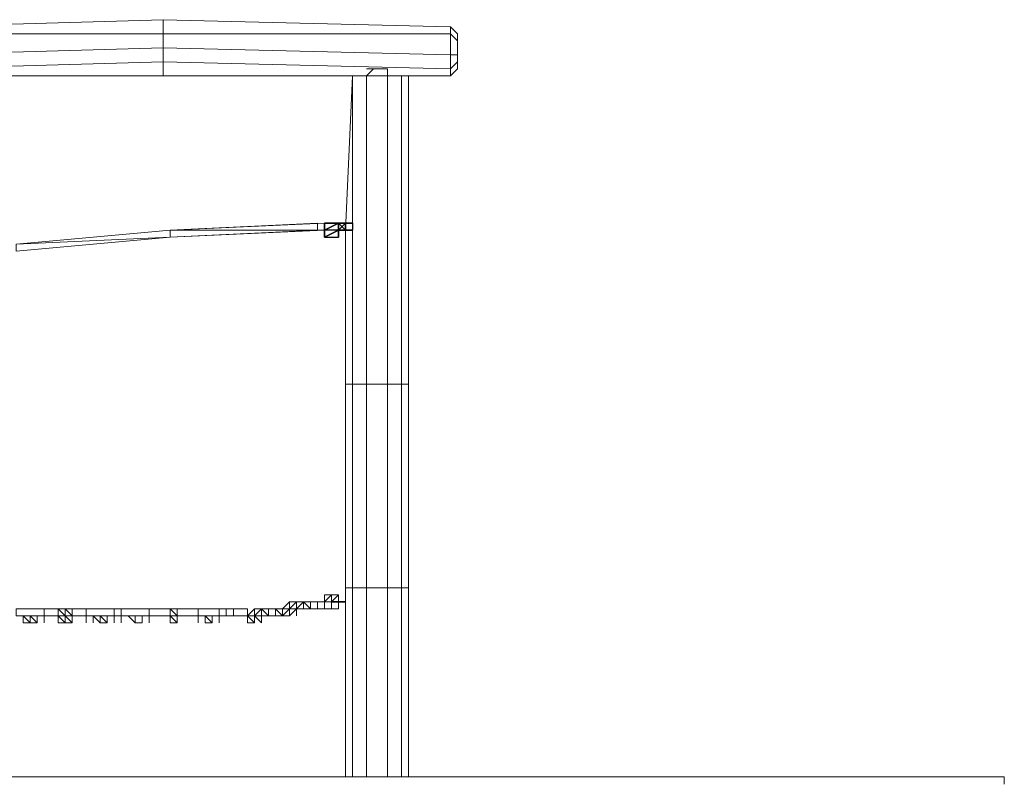
# Model space of a CAD drawing. Units: millimetres. Extents: x 936 to 6537, y 94 to 6638.
# Drawn here: x 4027 to 6529, y 4695 to 6638 of the extents above; entities that cross this region are included whole.
import ezdxf

# ---------------------------------------------------------------- set-up
doc = ezdxf.new("R2010")
doc.units = ezdxf.units.MM
doc.layers.add('beslag', color=253, linetype='Continuous')
for name, color, linetype, lineweight in [('område', 7, 'Continuous', 5), ('ophæng til fuglerede', 253, 'Continuous', 9), ('robinia', 32, 'Continuous', 9), ('taifun', 251, 'Continuous', 9), ('tov', 251, 'Continuous', 9)]:
    doc.layers.add(name, color=color, linetype=linetype, lineweight=lineweight)

msp = doc.modelspace()

# ---------------------------------------------------------------- linework, layer by layer
at = {"layer": 'beslag'}
for points in [[(4800.9, 6120.7), (4800.9, 6102.9), (4836.5, 6120.7)], [(4836.5, 6102.9), (4836.5, 6120.7)], [(4872.1, 6102.9), (4854.3, 6102.9), (4854.3, 6120.7), (4872.1, 6120.7)], [(4854.3, 6120.7), (4872.1, 6120.7)], [(4800.9, 6102.9), (4800.9, 6085.1), (4836.5, 6085.1), (4836.5, 6102.9), (4800.9, 6085.1)], [(4800.9, 6102.9), (4800.9, 6085.1), (4836.5, 6085.1), (4836.5, 6102.9)], [(4872.1, 6102.9), (4854.3, 6102.9)], [(4872.1, 6102.9), (4854.3, 6102.9)], [(4872.1, 6102.9), (4854.3, 6102.9)], [(4872.1, 6102.9), (4854.3, 6102.9)], [(4872.1, 6102.9), (4854.3, 6102.9)]]:
    msp.add_lwpolyline(points, close=True, dxfattribs=at)
for points in [[(4836.5, 6102.9), (4836.5, 6120.7), (4800.9, 6102.9), (4800.9, 6120.7), (4836.5, 6120.7), (4836.5, 6102.9), (4800.9, 6102.9)], [(4836.5, 6120.7), (4836.5, 6102.9)], [(4854.3, 6120.7), (4872.1, 6120.7), (4872.1, 6102.9), (4854.3, 6102.9)], [(4800.9, 6102.9), (4800.9, 6085.1), (4836.5, 6102.9)]]:
    msp.add_lwpolyline(points, dxfattribs=at)
at = {"layer": 'beslag', "flags": 128}
for points in [[(4800.9, 6085.1), (4800.9, 6102.9), (4800.9, 6120.7), (4800.9, 6102.9)], [(4800.9, 6102.9), (4800.9, 6085.1), (4800.9, 6102.9), (4800.9, 6120.7)], [(4836.5, 6120.7), (4836.5, 6102.9), (4836.5, 6120.7)], [(4836.5, 6120.7), (4836.5, 6102.9)], [(4836.5, 6085.1), (4836.5, 6102.9), (4836.5, 6120.7), (4836.5, 6102.9)], [(4854.3, 6102.9), (4854.3, 6120.7), (4854.3, 6102.9), (4836.5, 6102.9)], [(4854.3, 6102.9), (4836.5, 6102.9), (4854.3, 6120.7)], [(4854.3, 6120.7), (4854.3, 6102.9)], [(4854.3, 6120.7), (4854.3, 6102.9), (4854.3, 6120.7)], [(4854.3, 6120.7), (4854.3, 6102.9)], [(4854.3, 6120.7), (4854.3, 6102.9), (4854.3, 6120.7), (4854.3, 6102.9)], [(4836.5, 6102.9), (4854.3, 6102.9)], [(4836.5, 6102.9), (4854.3, 6102.9)], [(4836.5, 6102.9), (4854.3, 6102.9)], [(4836.5, 6102.9), (4854.3, 6102.9)], [(4836.5, 6102.9), (4854.3, 6102.9)], [(4854.3, 6102.9), (4836.5, 6102.9)], [(4854.3, 5158.5), (4836.5, 5158.5), (4818.7, 5158.5), (4836.5, 5158.5)], [(4818.7, 5158.5), (4836.5, 5158.5)], [(4854.3, 5158.5), (4836.5, 5158.5), (4854.3, 5158.5)]]:
    msp.add_lwpolyline(points, close=True, dxfattribs=at)
for points in [[(4800.9, 6085.1), (4800.9, 6102.9), (4800.9, 6120.7)], [(4854.3, 6120.7), (4854.3, 6102.9), (4836.5, 6102.9), (4836.5, 6120.7), (4854.3, 6120.7), (4836.5, 6120.7), (4854.3, 6120.7), (4836.5, 6120.7), (4854.3, 6102.9), (4836.5, 6102.9), (4836.5, 6120.7), (4836.5, 6102.9), (4836.5, 6120.7), (4854.3, 6120.7), (4836.5, 6120.7), (4836.5, 6102.9), (4836.5, 6085.1)], [(4836.5, 6102.9), (4836.5, 6085.1), (4836.5, 6102.9), (4836.5, 6120.7)], [(4836.5, 6102.9), (4854.3, 6102.9)], [(4854.3, 5158.5), (4836.5, 5158.5)]]:
    msp.add_lwpolyline(points, dxfattribs=at)
at = {"layer": 'område', "flags": 128}
for points in [[(5032.3, 4713.5), (2432.5, 4713.5)], [(4854.3, 4713.5), (2628.3, 4713.5)], [(5032.3, 4713.5), (5014.5, 4713.5)], [(6528.5, 4713.5), (6528.5, 4694.7)]]:
    msp.add_lwpolyline(points, dxfattribs=at)
at = {"layer": 'område'}
for points in [[(5032.3, 4713.5), (5691.9, 4713.5), (6208.1, 4713.5), (6386.1, 4713.5), (6528.5, 4713.5)], [(6528.5, 4713.5), (6386.1, 4713.5), (5976.7, 4713.5), (5691.9, 4713.5), (5032.3, 4713.5)]]:
    msp.add_lwpolyline(points, dxfattribs=at)
at = {"layer": 'ophæng til fuglerede', "flags": 128}
for points in [[(4694.1, 5140.7), (4711.9, 5158.5)], [(4711.9, 5140.7), (4711.9, 5158.5), (4711.9, 5140.7), (4711.9, 5158.5)], [(4711.9, 5140.7), (4711.9, 5158.5)], [(4729.7, 5140.7), (4729.7, 5158.5), (4711.9, 5140.7)], [(4711.9, 5158.5), (4729.7, 5158.5)], [(4729.7, 5140.7), (4729.7, 5158.5), (4729.7, 5140.7)], [(4729.7, 5158.5), (4747.5, 5158.5)], [(4747.5, 5158.5), (4729.7, 5158.5)], [(4765.3, 5158.5), (4783.1, 5158.5), (4765.3, 5158.5)], [(4765.3, 5158.5), (4765.3, 5140.7), (4765.3, 5158.5)], [(4783.1, 5158.5), (4783.1, 5140.7)], [(4783.1, 5140.7), (4783.1, 5158.5), (4783.1, 5140.7)], [(4818.7, 5158.5), (4818.7, 5176.3), (4800.9, 5158.5)], [(4800.9, 5176.3), (4800.9, 5158.5)], [(4800.9, 5176.3), (4800.9, 5158.5)], [(4800.9, 5158.5), (4800.9, 5140.7), (4800.9, 5158.5)], [(4818.7, 5176.3), (4836.5, 5176.3), (4836.5, 5158.5), (4818.7, 5158.5), (4836.5, 5176.3)], [(4818.7, 5158.5), (4818.7, 5176.3)], [(4818.7, 5176.3), (4818.7, 5158.5)], [(4818.7, 5176.3), (4818.7, 5158.5), (4818.7, 5176.3)], [(4818.7, 5158.5), (4836.5, 5158.5)], [(4836.5, 5158.5), (4818.7, 5158.5)], [(4836.5, 5176.3), (4836.5, 5158.5), (4836.5, 5140.7), (4836.5, 5158.5)], [(4836.5, 5140.7), (4836.5, 5158.5)], [(4836.5, 5140.7), (4836.5, 5158.5)], [(4640.7, 5140.7), (4622.9, 5122.9), (4640.7, 5122.9)], [(4622.9, 5122.9), (4622.9, 5140.7), (4622.9, 5122.9), (4622.9, 5140.7)], [(4640.7, 5140.7), (4658.5, 5122.9), (4640.7, 5122.9), (4658.5, 5122.9), (4658.5, 5140.7)], [(4640.7, 5122.9), (4640.7, 5140.7), (4640.7, 5122.9)], [(4658.5, 5140.7), (4676.3, 5140.7), (4658.5, 5140.7), (4658.5, 5122.9), (4658.5, 5140.7)], [(4658.5, 5140.7), (4658.5, 5122.9)], [(4658.5, 5140.7), (4658.5, 5122.9)], [(4676.3, 5140.7), (4676.3, 5122.9), (4676.3, 5140.7), (4694.1, 5140.7), (4676.3, 5140.7), (4694.1, 5140.7)], [(4676.3, 5140.7), (4694.1, 5140.7)], [(4676.3, 5140.7), (4676.3, 5122.9), (4676.3, 5140.7), (4676.3, 5122.9), (4694.1, 5122.9), (4694.1, 5140.7)], [(4694.1, 5122.9), (4676.3, 5140.7), (4694.1, 5122.9)], [(4694.1, 5122.9), (4694.1, 5140.7), (4711.9, 5140.7), (4694.1, 5140.7)], [(4694.1, 5140.7), (4711.9, 5140.7), (4694.1, 5140.7)], [(4711.9, 5122.9), (4711.9, 5140.7), (4694.1, 5122.9)], [(4694.1, 5140.7), (4711.9, 5140.7)], [(4711.9, 5140.7), (4694.1, 5122.9)], [(4694.1, 5122.9), (4711.9, 5140.7)], [(4694.1, 5140.7), (4711.9, 5140.7)], [(4711.9, 5140.7), (4694.1, 5140.7)], [(4711.9, 5140.7), (4729.7, 5140.7)], [(4729.7, 5140.7), (4711.9, 5140.7)], [(4711.9, 5140.7), (4711.9, 5122.9)], [(4747.5, 5140.7), (4729.7, 5140.7)], [(4747.5, 5140.7), (4729.7, 5140.7), (4747.5, 5140.7), (4729.7, 5140.7), (4747.5, 5140.7)], [(4729.7, 5140.7), (4747.5, 5140.7), (4729.7, 5140.7)], [(4765.3, 5140.7), (4747.5, 5140.7)], [(4765.3, 5140.7), (4747.5, 5140.7)], [(4783.1, 5140.7), (4765.3, 5140.7)], [(4783.1, 5140.7), (4800.9, 5140.7), (4783.1, 5140.7)], [(4818.7, 5140.7), (4800.9, 5140.7), (4818.7, 5140.7)], [(4836.5, 5140.7), (4818.7, 5140.7)], [(4836.5, 5140.7), (4818.7, 5140.7)], [(4622.9, 5122.9), (4640.7, 5122.9)], [(4640.7, 5122.9), (4640.7, 5105.1)], [(4640.7, 5105.1), (4640.7, 5122.9), (4640.7, 5105.1)], [(4658.5, 5122.9), (4640.7, 5122.9)]]:
    msp.add_lwpolyline(points, close=True, dxfattribs=at)
for points in [[(4711.9, 5140.7), (4729.7, 5140.7), (4729.7, 5158.5), (4729.7, 5140.7), (4729.7, 5122.9)], [(4711.9, 5158.5), (4711.9, 5140.7)], [(4711.9, 5158.5), (4711.9, 5140.7)], [(4711.9, 5158.5), (4711.9, 5140.7)], [(4711.9, 5140.7), (4711.9, 5158.5)], [(4711.9, 5140.7), (4711.9, 5158.5)], [(4729.7, 5140.7), (4747.5, 5158.5), (4729.7, 5158.5), (4747.5, 5158.5), (4765.3, 5140.7), (4747.5, 5158.5), (4747.5, 5140.7)], [(4765.3, 5140.7), (4765.3, 5158.5), (4765.3, 5140.7), (4765.3, 5158.5), (4747.5, 5158.5)], [(4765.3, 5158.5), (4747.5, 5158.5)], [(4800.9, 5158.5), (4783.1, 5158.5), (4800.9, 5158.5), (4783.1, 5158.5), (4765.3, 5158.5), (4765.3, 5140.7), (4765.3, 5158.5)], [(4818.7, 5158.5), (4818.7, 5140.7), (4818.7, 5158.5), (4800.9, 5158.5), (4800.9, 5140.7), (4783.1, 5140.7), (4783.1, 5158.5), (4800.9, 5158.5), (4800.9, 5140.7), (4800.9, 5158.5), (4783.1, 5158.5)], [(4800.9, 5176.3), (4800.9, 5158.5), (4800.9, 5176.3), (4818.7, 5176.3)], [(4818.7, 5158.5), (4818.7, 5140.7), (4800.9, 5140.7)], [(4836.5, 5140.7), (4836.5, 5158.5), (4818.7, 5158.5)], [(4836.5, 5158.5), (4836.5, 5140.7)], [(4622.9, 5105.1), (4622.9, 5122.9), (4622.9, 5140.7), (4605.1, 5122.9)], [(4622.9, 5105.1), (4622.9, 5122.9), (4622.9, 5105.1), (4622.9, 5122.9), (4605.1, 5122.9), (4605.1, 5105.1), (4605.1, 5122.9), (4622.9, 5105.1), (4605.1, 5105.1), (4605.1, 5122.9), (4622.9, 5140.7), (4622.9, 5122.9)], [(4622.9, 5140.7), (4622.9, 5122.9)], [(4640.7, 5140.7), (4622.9, 5140.7)], [(4658.5, 5140.7), (4640.7, 5140.7)], [(4658.5, 5140.7), (4640.7, 5140.7)], [(4658.5, 5140.7), (4640.7, 5140.7)], [(4658.5, 5140.7), (4676.3, 5140.7), (4676.3, 5122.9), (4658.5, 5122.9), (4676.3, 5122.9), (4658.5, 5122.9), (4676.3, 5122.9), (4676.3, 5140.7)], [(4676.3, 5140.7), (4658.5, 5140.7)], [(4676.3, 5140.7), (4658.5, 5140.7)], [(4676.3, 5122.9), (4676.3, 5140.7)], [(4694.1, 5140.7), (4676.3, 5140.7)], [(4676.3, 5122.9), (4694.1, 5122.9), (4711.9, 5122.9), (4711.9, 5140.7)], [(4711.9, 5140.7), (4694.1, 5122.9), (4694.1, 5140.7)], [(4694.1, 5122.9), (4711.9, 5122.9), (4729.7, 5140.7), (4711.9, 5140.7), (4729.7, 5140.7), (4711.9, 5140.7)], [(4711.9, 5140.7), (4711.9, 5122.9)], [(4765.3, 5140.7), (4747.5, 5140.7), (4729.7, 5140.7)], [(4765.3, 5140.7), (4747.5, 5140.7)], [(4800.9, 5140.7), (4818.7, 5140.7)], [(4622.9, 5122.9), (4640.7, 5105.1), (4640.7, 5122.9)], [(4640.7, 5105.1), (4640.7, 5122.9)], [(4658.5, 5122.9), (4640.7, 5122.9)]]:
    msp.add_lwpolyline(points, dxfattribs=at)
at = {"layer": 'robinia'}
for points in [[(4391.5, 6495.5), (3768.5, 6495.5), (4391.5, 6495.5), (4391.5, 6531.1), (3768.5, 6513.3), (3768.5, 6495.5), (4391.5, 6495.5), (4391.5, 6531.1), (4391.5, 6566.7), (4391.5, 6602.3), (4391.5, 6637.9), (3768.5, 6620.1), (4391.5, 6637.9), (4391.5, 6602.3), (3768.5, 6602.3), (3768.5, 6620.1), (4391.5, 6637.9)], [(4872.1, 6495.5), (4391.5, 6495.5), (4872.1, 6495.5), (4391.5, 6495.5), (4391.5, 6531.1), (5121.3, 6513.3), (5121.3, 6495.5), (4996.7, 6495.5), (5121.3, 6495.5), (5121.3, 6513.3), (5121.3, 6548.9), (5121.3, 6602.3), (5121.3, 6620.1), (4391.5, 6637.9), (5121.3, 6620.1), (5121.3, 6602.3), (4391.5, 6602.3), (4391.5, 6637.9), (5121.3, 6620.1)], [(5121.3, 6548.9), (5139.1, 6548.9), (5139.1, 6584.5)], [(5139.1, 6584.5), (5139.1, 6602.3)], [(4391.5, 6566.7), (3768.5, 6548.9)], [(5121.3, 6548.9), (4391.5, 6566.7)], [(5139.1, 6531.1), (5139.1, 6548.9)], [(5139.1, 6513.3), (5139.1, 6531.1)], [(4872.1, 6495.5), (4889.9, 6495.5), (4872.1, 6495.5), (4907.7, 6495.5), (4925.5, 6513.3)], [(4961.1, 6495.5), (4961.1, 6513.3), (4925.5, 6513.3)], [(4907.7, 6495.5), (4872.1, 6495.5), (4854.3, 6102.9), (4854.3, 5711.3)], [(4961.1, 6495.5), (4907.7, 6495.5)], [(4996.7, 5711.3), (5014.5, 5711.3), (5014.5, 6495.5)], [(5121.3, 6495.5), (4996.7, 6495.5)], [(4872.1, 5711.3), (4854.3, 5711.3), (4854.3, 5194.1)], [(4907.7, 5711.3), (4872.1, 5711.3)], [(4961.1, 5711.3), (4907.7, 5711.3), (4907.7, 5194.1), (4961.1, 5194.1)], [(4961.1, 5711.3), (4907.7, 5711.3)], [(4996.7, 5711.3), (4961.1, 5711.3), (4961.1, 5194.1), (4996.7, 5194.1), (5014.5, 5194.1), (5014.5, 5711.3)], [(4961.1, 5194.1), (4907.7, 5194.1), (4907.7, 4713.5), (4961.1, 4713.5)], [(4961.1, 4713.5), (4996.7, 4713.5), (5014.5, 4713.5), (5014.5, 5194.1)]]:
    msp.add_lwpolyline(points, dxfattribs=at)
for points in [[(5121.3, 6602.3), (5139.1, 6584.5), (5139.1, 6602.3), (5121.3, 6620.1)], [(5139.1, 6602.3), (5121.3, 6620.1)], [(3768.5, 6602.3), (3768.5, 6548.9), (4391.5, 6566.7), (4391.5, 6602.3)], [(4391.5, 6602.3), (4391.5, 6566.7), (5121.3, 6548.9), (5121.3, 6602.3)], [(5121.3, 6548.9), (5139.1, 6548.9), (5139.1, 6584.5), (5121.3, 6602.3)], [(4391.5, 6531.1), (4391.5, 6566.7), (3768.5, 6548.9), (3768.5, 6513.3), (4391.5, 6531.1)], [(5121.3, 6513.3), (5121.3, 6548.9), (4391.5, 6566.7), (4391.5, 6531.1), (5121.3, 6513.3)], [(5121.3, 6513.3), (5139.1, 6531.1), (5139.1, 6548.9), (5121.3, 6548.9)], [(5121.3, 6495.5), (5139.1, 6513.3), (5139.1, 6531.1), (5121.3, 6513.3)], [(4961.1, 6495.5), (4961.1, 6513.3), (4925.5, 6513.3), (4907.7, 6495.5)], [(4907.7, 6513.3), (4925.5, 6513.3)], [(5121.3, 6495.5), (5139.1, 6513.3)], [(4854.3, 6102.9), (4854.3, 5711.3), (4872.1, 5711.3), (4872.1, 6495.5)], [(4907.7, 6495.5), (4872.1, 6495.5), (4872.1, 5711.3), (4907.7, 5711.3)], [(4961.1, 6495.5), (4907.7, 6495.5), (4907.7, 5711.3), (4961.1, 5711.3)], [(4996.7, 6495.5), (4961.1, 6495.5)], [(4996.7, 6495.5), (4961.1, 6495.5), (4961.1, 5711.3), (4996.7, 5711.3)], [(4978.9, 6495.5), (4996.7, 6495.5), (5014.5, 6495.5), (4996.7, 6495.5)], [(4996.7, 5711.3), (4996.7, 6495.5), (5014.5, 6495.5), (5014.5, 5711.3)], [(4872.1, 5711.3), (4854.3, 5711.3), (4854.3, 5194.1), (4872.1, 5194.1)], [(4907.7, 5711.3), (4872.1, 5711.3), (4872.1, 5194.1), (4907.7, 5194.1)], [(4961.1, 5711.3), (4961.1, 5194.1), (4996.7, 5194.1), (4996.7, 5711.3)], [(4996.7, 5194.1), (4996.7, 5711.3), (5014.5, 5711.3), (5014.5, 5194.1)], [(4854.3, 5194.1), (4854.3, 5158.5), (4854.3, 4713.5), (4872.1, 4713.5), (4907.7, 4713.5), (4907.7, 5194.1), (4872.1, 5194.1)], [(4872.1, 5194.1), (4854.3, 5194.1), (4854.3, 5158.5), (4854.3, 4713.5), (4872.1, 4713.5)], [(4907.7, 4713.5), (4961.1, 4713.5), (4961.1, 5194.1), (4907.7, 5194.1), (4872.1, 5194.1), (4872.1, 4713.5)], [(4996.7, 4713.5), (4996.7, 5194.1), (4961.1, 5194.1), (4961.1, 4713.5)], [(4996.7, 4713.5), (4996.7, 5194.1), (5014.5, 5194.1), (5014.5, 4713.5)]]:
    msp.add_lwpolyline(points, close=True, dxfattribs=at)
at = {"layer": 'robinia', "flags": 128}
for points in [[(5139.1, 6602.3), (5139.1, 6584.5), (5139.1, 6548.9), (5139.1, 6531.1), (5139.1, 6513.3), (5139.1, 6531.1), (5139.1, 6548.9), (5139.1, 6584.5), (5139.1, 6602.3), (5139.1, 6584.5)], [(5139.1, 6548.9), (5139.1, 6531.1)], [(4907.7, 6513.3), (4925.5, 6513.3), (4961.1, 6513.3), (4925.5, 6513.3), (4907.7, 6513.3), (4925.5, 6513.3)]]:
    msp.add_lwpolyline(points, dxfattribs=at)
for points in [[(5139.1, 6584.5), (5139.1, 6548.9), (5139.1, 6584.5)], [(5139.1, 6531.1), (5139.1, 6513.3), (5139.1, 6531.1)], [(4925.5, 6513.3), (4961.1, 6513.3), (4925.5, 6513.3)]]:
    msp.add_lwpolyline(points, close=True, dxfattribs=at)
at = {"layer": 'taifun', "flags": 128}
for points in [[(4017.7, 5122.9), (4088.9, 5122.9), (4088.9, 5140.7), (4088.9, 5122.9), (4017.7, 5122.9), (4017.7, 5140.7)], [(4088.9, 5140.7), (4017.7, 5140.7), (4088.9, 5140.7)], [(4035.5, 5140.7), (4053.3, 5140.7), (4071.1, 5140.7), (4053.3, 5140.7)], [(4035.5, 5140.7), (4053.3, 5140.7), (4071.1, 5140.7), (4053.3, 5140.7)], [(4142.3, 5122.9), (4142.3, 5140.7), (4142.3, 5122.9)], [(4195.7, 5122.9), (4266.9, 5122.9), (4266.9, 5140.7), (4266.9, 5122.9), (4195.7, 5122.9), (4195.7, 5140.7)], [(4266.9, 5140.7), (4195.7, 5140.7), (4266.9, 5140.7)], [(4213.5, 5140.7), (4231.3, 5140.7), (4249.1, 5140.7), (4231.3, 5140.7)], [(4213.5, 5140.7), (4231.3, 5140.7), (4249.1, 5140.7), (4231.3, 5140.7)], [(4284.7, 5122.9), (4355.9, 5122.9), (4355.9, 5140.7), (4355.9, 5122.9), (4284.7, 5122.9), (4284.7, 5140.7)], [(4355.9, 5140.7), (4284.7, 5140.7), (4355.9, 5140.7)], [(4302.5, 5140.7), (4320.3, 5140.7), (4338.1, 5140.7), (4320.3, 5140.7)], [(4302.5, 5140.7), (4320.3, 5140.7), (4338.1, 5140.7), (4320.3, 5140.7)], [(4409.3, 5122.9), (4409.3, 5140.7), (4409.3, 5122.9)], [(4480.5, 5122.9), (4533.9, 5122.9), (4533.9, 5140.7), (4533.9, 5122.9), (4480.5, 5122.9), (4480.5, 5140.7)], [(4533.9, 5140.7), (4480.5, 5140.7), (4533.9, 5140.7)], [(4498.3, 5140.7), (4516.1, 5140.7)], [(4498.3, 5140.7), (4516.1, 5140.7)], [(4516.1, 5140.7), (4498.3, 5140.7)], [(4605.1, 5122.9), (4569.5, 5122.9), (4551.7, 5122.9), (4551.7, 5140.7), (4569.5, 5140.7), (4569.5, 5122.9)], [(4605.1, 5140.7), (4569.5, 5140.7)], [(4605.1, 5140.7), (4605.1, 5122.9)], [(4035.5, 5105.1), (4053.3, 5105.1), (4035.5, 5122.9)], [(4035.5, 5122.9), (4035.5, 5105.1), (4035.5, 5122.9)], [(4053.3, 5122.9), (4071.1, 5105.1), (4053.3, 5105.1)], [(4053.3, 5122.9), (4053.3, 5105.1)], [(4071.1, 5105.1), (4071.1, 5122.9)], [(4088.9, 5122.9), (4088.9, 5105.1), (4088.9, 5122.9)], [(4088.9, 5122.9), (4124.5, 5122.9)], [(4088.9, 5122.9), (4124.5, 5122.9)], [(4088.9, 5122.9), (4142.3, 5122.9)], [(4124.5, 5122.9), (4088.9, 5122.9)], [(4124.5, 5122.9), (4088.9, 5122.9)], [(4160.1, 5122.9), (4195.7, 5122.9)], [(4160.1, 5122.9), (4195.7, 5122.9)], [(4160.1, 5122.9), (4195.7, 5122.9)], [(4160.1, 5122.9), (4195.7, 5122.9)], [(4195.7, 5122.9), (4160.1, 5122.9)], [(4195.7, 5105.1), (4195.7, 5122.9)], [(4195.7, 5105.1), (4195.7, 5122.9)], [(4213.5, 5122.9), (4231.3, 5105.1)], [(4213.5, 5122.9), (4213.5, 5105.1), (4213.5, 5122.9)], [(4231.3, 5122.9), (4249.1, 5105.1), (4231.3, 5105.1)], [(4231.3, 5122.9), (4231.3, 5105.1)], [(4249.1, 5105.1), (4249.1, 5122.9)], [(4266.9, 5122.9), (4266.9, 5105.1), (4266.9, 5122.9)], [(4266.9, 5122.9), (4284.7, 5122.9)], [(4266.9, 5122.9), (4284.7, 5122.9)], [(4284.7, 5122.9), (4266.9, 5122.9)], [(4284.7, 5122.9), (4266.9, 5122.9)], [(4266.9, 5122.9), (4284.7, 5122.9)], [(4284.7, 5122.9), (4266.9, 5122.9)], [(4284.7, 5105.1), (4284.7, 5122.9)], [(4284.7, 5105.1), (4284.7, 5122.9)], [(4302.5, 5122.9), (4320.3, 5105.1)], [(4320.3, 5122.9), (4320.3, 5105.1)], [(4320.3, 5122.9), (4320.3, 5105.1)], [(4320.3, 5122.9), (4320.3, 5105.1), (4320.3, 5122.9)], [(4320.3, 5105.1), (4338.1, 5105.1)], [(4338.1, 5105.1), (4320.3, 5105.1)], [(4338.1, 5122.9), (4338.1, 5105.1)], [(4338.1, 5105.1), (4338.1, 5122.9)], [(4355.9, 5122.9), (4355.9, 5105.1), (4355.9, 5122.9)], [(4355.9, 5122.9), (4409.3, 5122.9)], [(4355.9, 5122.9), (4409.3, 5122.9)], [(4409.3, 5122.9), (4355.9, 5122.9)], [(4409.3, 5122.9), (4355.9, 5122.9)], [(4355.9, 5122.9), (4409.3, 5122.9)], [(4409.3, 5122.9), (4355.9, 5122.9)], [(4409.3, 5122.9), (4427.1, 5105.1), (4409.3, 5105.1), (4409.3, 5122.9)], [(4427.1, 5122.9), (4480.5, 5122.9)], [(4427.1, 5122.9), (4480.5, 5122.9)], [(4480.5, 5122.9), (4427.1, 5122.9)], [(4480.5, 5122.9), (4427.1, 5122.9)], [(4427.1, 5122.9), (4480.5, 5122.9)], [(4480.5, 5122.9), (4427.1, 5122.9)], [(4480.5, 5105.1), (4480.5, 5122.9)], [(4480.5, 5105.1), (4480.5, 5122.9)], [(4498.3, 5122.9), (4498.3, 5105.1)], [(4498.3, 5122.9), (4498.3, 5105.1)], [(4498.3, 5122.9), (4498.3, 5105.1), (4498.3, 5122.9)], [(4498.3, 5105.1), (4516.1, 5105.1)], [(4516.1, 5122.9), (4516.1, 5105.1)], [(4516.1, 5105.1), (4516.1, 5122.9)], [(4533.9, 5122.9), (4533.9, 5105.1), (4533.9, 5122.9)], [(4569.5, 5122.9), (4533.9, 5122.9)], [(4533.9, 5122.9), (4551.7, 5122.9)], [(4533.9, 5122.9), (4551.7, 5122.9)], [(4533.9, 5122.9), (4551.7, 5122.9)], [(4551.7, 5122.9), (4533.9, 5122.9)], [(4622.9, 5122.9), (4605.1, 5122.9)], [(4605.1, 5122.9), (4622.9, 5122.9)]]:
    msp.add_lwpolyline(points, close=True, dxfattribs=at)
for points in [[(4071.1, 5140.7), (4053.3, 5140.7), (4035.5, 5140.7)], [(4124.5, 5140.7), (4088.9, 5140.7)], [(4160.1, 5140.7), (4142.3, 5140.7), (4124.5, 5140.7), (4142.3, 5140.7), (4160.1, 5140.7), (4142.3, 5140.7), (4124.5, 5140.7), (4124.5, 5122.9), (4142.3, 5122.9), (4142.3, 5140.7), (4142.3, 5122.9), (4160.1, 5122.9), (4142.3, 5140.7), (4160.1, 5140.7), (4160.1, 5122.9), (4160.1, 5140.7), (4142.3, 5140.7), (4124.5, 5140.7), (4142.3, 5122.9), (4160.1, 5122.9), (4142.3, 5122.9), (4124.5, 5122.9), (4142.3, 5105.1), (4124.5, 5105.1), (4142.3, 5105.1), (4160.1, 5105.1), (4142.3, 5122.9), (4142.3, 5105.1), (4142.3, 5122.9), (4142.3, 5105.1), (4142.3, 5122.9), (4142.3, 5140.7)], [(4195.7, 5140.7), (4160.1, 5140.7)], [(4249.1, 5140.7), (4231.3, 5140.7)], [(4284.7, 5140.7), (4266.9, 5140.7)], [(4338.1, 5140.7), (4320.3, 5140.7)], [(4409.3, 5140.7), (4355.9, 5140.7)], [(4427.1, 5122.9), (4427.1, 5140.7), (4409.3, 5140.7), (4427.1, 5140.7), (4409.3, 5140.7), (4427.1, 5140.7), (4409.3, 5140.7), (4409.3, 5122.9), (4427.1, 5122.9), (4427.1, 5140.7), (4427.1, 5122.9), (4427.1, 5140.7), (4409.3, 5140.7), (4427.1, 5122.9), (4409.3, 5122.9), (4427.1, 5122.9), (4427.1, 5105.1), (4427.1, 5122.9), (4427.1, 5105.1), (4409.3, 5105.1), (4409.3, 5122.9), (4409.3, 5105.1), (4409.3, 5122.9), (4409.3, 5140.7), (4409.3, 5122.9)], [(4480.5, 5140.7), (4427.1, 5140.7)], [(4551.7, 5140.7), (4533.9, 5140.7)], [(4569.5, 5122.9), (4551.7, 5122.9), (4551.7, 5140.7)], [(4569.5, 5140.7), (4569.5, 5122.9), (4605.1, 5122.9)], [(4053.3, 5105.1), (4035.5, 5105.1), (4053.3, 5105.1), (4035.5, 5122.9)], [(4035.5, 5122.9), (4035.5, 5105.1)], [(4053.3, 5105.1), (4071.1, 5105.1), (4071.1, 5122.9)], [(4088.9, 5122.9), (4088.9, 5105.1)], [(4124.5, 5122.9), (4088.9, 5122.9), (4142.3, 5122.9), (4195.7, 5122.9)], [(4142.3, 5122.9), (4124.5, 5122.9)], [(4124.5, 5105.1), (4124.5, 5122.9), (4142.3, 5105.1), (4160.1, 5105.1), (4160.1, 5122.9)], [(4160.1, 5122.9), (4195.7, 5122.9)], [(4213.5, 5122.9), (4213.5, 5105.1)], [(4231.3, 5105.1), (4249.1, 5105.1), (4249.1, 5122.9)], [(4231.3, 5105.1), (4231.3, 5122.9)], [(4266.9, 5122.9), (4266.9, 5105.1)], [(4320.3, 5105.1), (4320.3, 5122.9)], [(4338.1, 5122.9), (4338.1, 5105.1)], [(4355.9, 5122.9), (4355.9, 5105.1)], [(4498.3, 5105.1), (4498.3, 5122.9), (4516.1, 5105.1)], [(4516.1, 5105.1), (4516.1, 5122.9)], [(4516.1, 5122.9), (4516.1, 5105.1)], [(4533.9, 5122.9), (4533.9, 5105.1)]]:
    msp.add_lwpolyline(points, dxfattribs=at)
at = {"layer": 'tov'}
for points in [[(4783.1, 6120.7), (4409.3, 6102.9), (4783.1, 6102.9), (4783.1, 6120.7), (4409.3, 6102.9), (4783.1, 6120.7), (4783.1, 6102.9), (4409.3, 6085.1), (4783.1, 6102.9), (4409.3, 6085.1), (4783.1, 6102.9), (4409.3, 6085.1), (4783.1, 6102.9)], [(4409.3, 6102.9), (4800.9, 6120.7)], [(4017.7, 6049.5), (4017.7, 6067.3), (4409.3, 6085.1), (4017.7, 6049.5), (4409.3, 6085.1), (4017.7, 6067.3), (4409.3, 6102.9), (4017.7, 6067.3), (4409.3, 6102.9), (4409.3, 6085.1), (4017.7, 6067.3), (4409.3, 6102.9)], [(4409.3, 6085.1), (4800.9, 6102.9)]]:
    msp.add_lwpolyline(points, dxfattribs=at)
for points in [[(4800.9, 6120.7), (4409.3, 6102.9), (4800.9, 6102.9), (4409.3, 6085.1), (4409.3, 6102.9), (4800.9, 6120.7)], [(4409.3, 6102.9), (4409.3, 6085.1), (4017.7, 6067.3), (4409.3, 6102.9)], [(4017.7, 6067.3), (4409.3, 6085.1), (4017.7, 6049.5), (4017.7, 6067.3)], [(4783.1, 6102.9), (4409.3, 6085.1), (4409.3, 6102.9), (4783.1, 6102.9)], [(4800.9, 6102.9), (4409.3, 6085.1), (4409.3, 6102.9), (4800.9, 6102.9)], [(4800.9, 6102.9), (4409.3, 6085.1)], [(4409.3, 6085.1), (4800.9, 6102.9)]]:
    msp.add_lwpolyline(points, close=True, dxfattribs=at)

doc.saveas('drawing.dxf')
